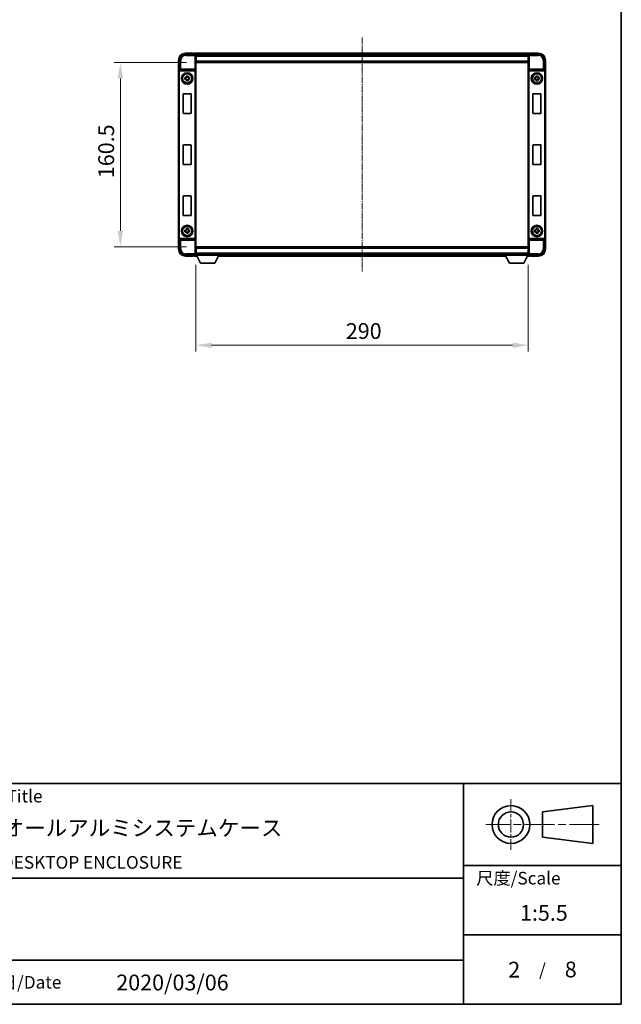
# Model space of a CAD drawing. Units: millimetres. Extents: x 21 to 10648, y 1 to 1547.
# Drawn here: x 2830 to 3355, y 1 to 860 of the extents above; entities that cross this region are included whole.
import ezdxf
from ezdxf.enums import TextEntityAlignment as Align

# ---------------------------------------------------------------- set-up
doc = ezdxf.new("R2010")
doc.units = ezdxf.units.MM
doc.linetypes.add('CHAIN', pattern=[0.3543, 0.2362, -0.0295, 0.0591, -0.0295])
for name, color, linetype, lineweight in [('Border (ISO)', 7, 'Continuous', 35), ('Dimension (ISO)', 7, 'Continuous', 18), ('Dimension (ISO) @ 1', 7, 'Continuous', 18), ('Title (ISO)', 7, 'Continuous', 35), ('Visible (ISO)', 7, 'Continuous', 35), ('Visible Narrow (ISO)', 7, 'Continuous', 25)]:
    doc.layers.add(name, color=color, linetype=linetype, lineweight=lineweight)
doc.layers.add('Centerline (ISO)', color=7, linetype='Continuous', lineweight=18, true_color=0x80ffff)
doc.layers.add('Hatch (ISO)', color=1, linetype='Continuous', lineweight=18, true_color=0xff0000)
doc.styles.add('Note Text (TK)', font='MS PGothic.ttf')
doc.styles.add('文字スタイル67', font='arial.ttf')
doc.dimstyles.new('Default - Method 1b (TK)', dxfattribs={"dimscale": 3, "dimtxt": 2.5, "dimasz": 2.5, "dimexe": 1, "dimexo": 1.5, "dimgap": 1, "dimtad": 1, "dimtoh": 1, "dimrnd": 1e-08, "dimdsep": 46, "dimtxsty": 'Note Text (TK)', "dimcen": 0.09, "dimdle": 5, "dimclrd": 100, "dimclre": 100, "dimclrt": 7, "dimadec": 1, "dimazin": 1, "dimtfac": 1, "dimtmove": 0, "dimatfit": 3, "dimfxl": 0, "dimtolj": 1, "dimlwd": -1, "dimlwe": -1, "dimarcsym": 0})

# ---------------------------------------------------------------- blocks, each defined once
blk = doc.blocks.new('図面枠 tk図枠')
at = {"layer": 'Border (ISO)'}
for p in [(405.5, 289), (14.5, 8)]:
    blk.add_line(p, (405.5, 8), dxfattribs=at)
blk = doc.blocks.new('表題欄 tk表題欄')
at = {"layer": 'Hatch (ISO)'}
h = blk.add_hatch(color=256, dxfattribs=at)
edge = h.paths.add_edge_path(flags=0)
edge.add_arc((95.58, 236.3), 0.596, 270, 360)
edge.add_line((96.17, 236.3), (96.17, 239.71))
edge.add_arc((95.58, 239.71), 0.596, 0, 90)
edge.add_line((95.58, 240.31), (79.14, 240.31))
edge.add_arc((79.14, 239.71), 0.596, 90, 180)
edge.add_line((78.54, 239.71), (78.54, 236.3))
edge.add_arc((79.14, 236.3), 0.596, 180, 270)
edge.add_line((79.14, 235.7), (95.58, 235.7))
edge = h.paths.add_edge_path()
edge.add_line((77.84, 239.96), (77.84, 236.05))
edge.add_arc((78.54, 236.05), 0.702, 180, 270)
edge.add_line((78.54, 235.35), (96.17, 235.35))
edge.add_arc((96.17, 236.05), 0.702, 270, 360)
edge.add_line((96.87, 236.05), (96.87, 239.96))
edge.add_arc((96.17, 239.96), 0.702, 0, 90)
edge.add_line((96.17, 240.66), (78.54, 240.66))
edge.add_arc((78.54, 239.96), 0.702, 90, 180)
for points in [[(79.07, 239.15), (79.07, 238.66), (79.92, 238.66), (79.92, 236.66), (80.51, 236.66), (80.51, 238.66), (81.36, 238.66), (81.36, 239.15)], [(85.68, 236.66), (84.94, 237.89), (84.42, 237.32), (84.42, 236.66), (83.9, 236.66), (83.9, 239.15), (84.42, 239.15), (84.42, 238.1), (85.39, 239.15), (86.11, 239.15), (85.32, 238.3), (86.3, 236.66)], [(92.09, 239.15), (92.09, 236.66), (92.61, 236.66), (92.61, 237.66), (93.77, 237.66), (93.77, 236.66), (94.29, 236.66), (94.29, 239.15), (93.77, 239.15), (93.77, 238.15), (92.61, 238.15), (92.61, 239.15)], [(94.84, 239.15), (94.84, 236.66), (95.36, 236.66), (95.36, 239.15)]]:
    blk.add_hatch(color=256, dxfattribs=at).paths.add_polyline_path(points)
h = blk.add_hatch(color=256, dxfattribs=at)
h.paths.add_polyline_path([(82.59, 237.71), (81.95, 237.71), (82.27, 238.58)], flags=0)
h.paths.add_polyline_path([(82.78, 237.2), (81.76, 237.2), (81.57, 236.66), (80.95, 236.66), (81.86, 239.15), (82.68, 239.15), (83.59, 236.66), (82.98, 236.66)])
h = blk.add_hatch(color=256, dxfattribs=at)
h.paths.add_polyline_path([(87.53, 237.71), (88.16, 237.71), (87.85, 238.58)], flags=0)
h.paths.add_polyline_path([(87.14, 236.66), (87.34, 237.2), (88.35, 237.2), (88.55, 236.66), (89.17, 236.66), (88.25, 239.15), (87.44, 239.15), (86.52, 236.66)])
h = blk.add_hatch(color=256, dxfattribs=at)
edge = h.paths.add_edge_path()
edge.add_arc((90.52, 237.9), 1.27, 38.5505, 336.582)
edge.add_line((91.69, 237.4), (91.17, 237.62))
edge.add_ellipse((90.52, 237.9), major_axis=(0, -0.8), ratio=0.867347, start_angle=124.651, end_angle=429.4109, ccw=False)
edge.add_line((91.09, 238.36), (91.52, 238.7))
at = {"layer": 'Title (ISO)'}
for p, q in [((74.71, 244.05), (255.71, 244.05)), ((74.71, 209.05), (74.71, 244.05)), ((149.71, 244.05), (149.71, 209.05)), ((230.71, 244.05), (230.71, 209.05)), ((255.71, 244.05), (255.71, 209.05)), ((243.21, 239.55), (251.21, 240.55)), ((251.21, 234.55), (251.21, 240.55)), ((243.21, 239.55), (243.21, 235.55)), ((243.21, 235.55), (251.21, 234.55)), ((230.71, 231.05), (255.71, 231.05)), ((74.71, 229.05), (230.71, 229.05)), ((99.71, 229.05), (99.71, 209.05)), ((124.71, 229.05), (124.71, 209.05)), ((230.71, 220.05), (255.71, 220.05)), ((149.71, 216.05), (230.71, 216.05)), ((255.71, 209.05), (74.71, 209.05))]:
    blk.add_line(p, q, dxfattribs=at)
at = {"layer": 'Title (ISO)', "color": 4, "linetype": 'CHAIN', "lineweight": 18, "ltscale": 8.88956, "true_color": 0x00ffff}
blk.add_line((238.21, 241.55), (238.21, 233.55), dxfattribs=at)
at = {"layer": 'Title (ISO)', "color": 4, "linetype": 'CHAIN', "lineweight": 18, "ltscale": 20.001633, "true_color": 0x00ffff}
blk.add_line((252.21, 237.55), (234.21, 237.55), dxfattribs=at)
at = {"layer": 'Title (ISO)'}
for radius in [3, 2]:
    blk.add_circle((238.21, 237.55), radius, dxfattribs=at)
at = {"layer": 'Title (ISO)', "color": 1, "true_color": 0xff0000, "char_height": 2, "line_spacing_factor": 1.5, "style": 'Note Text (TK)'}
for s, insert, attachment_point in [('\\fＭＳ Ｐゴシック|b0|i0;\\H2.0000;品名/Title', (151.71, 242.05), 4), ('\\fＭＳ Ｐゴシック|b0|i0;\\H2.0000;尺度/Scale', (232.71, 229.05), 4), ('\\fＭＳ Ｐゴシック|b0|i0;\\H2.0000;承認/Approved', (87.21, 227.05), 5), ('\\fＭＳ Ｐゴシック|b0|i0;\\H2.0000;検図/Checked', (112.21, 227.05), 5), ('\\fＭＳ Ｐゴシック|b0|i0;\\H2.0000;製図/Created', (137.21, 227.05), 5), ('\\fＭＳ Ｐゴシック|b0|i0;\\H2.0000;作成日/Date', (151.71, 212.55), 4)]:
    blk.add_mtext(s, dxfattribs=dict(at, insert=insert, attachment_point=attachment_point))
at = {"layer": 'Title (ISO)', "color": 7, "line_spacing_factor": 1.5, "style": 'Note Text (TK)'}
for s, insert, char_height, attachment_point in [('株式会社タカチ電機工業', (99.87, 238.05), 2.5, 4), ('\\fArial|b0|i0;\\H1.4986;TAKACHI ELECTRONICS ENCLOSURE CO., LTD.', (99.87, 232.05), 1.4986, 4), ('\\fＭＳ Ｐゴシック|b0|i0;\\H2.0000;/', (243.21, 214.55), 2, 5)]:
    blk.add_mtext(s, dxfattribs=dict(at, insert=insert, char_height=char_height, attachment_point=attachment_point))
at = {"layer": 'Title (ISO)', "color": 7}
for tag, p, height, style in [('<品名>_001', (157.62, 235.75), 2.5, 'Note Text (TK)'), ('<Title>_001', (157.49, 230.55), 2, '文字スタイル67'), ('<ページ_No.>_001', (237.95, 213.3), 2.5, 'Note Text (TK)'), ('<総ページ数>_001', (246.8, 213.3), 2.5, 'Note Text (TK)'), ('作成日_001', (175.63, 211.28), 2.5, 'Note Text (TK)')]:
    blk.add_attdef(tag, p, '', height=height, dxfattribs=dict(at, style=style))
at = {"layer": 'Title (ISO)', "color": 7, "style": 'Note Text (TK)'}
blk.add_attdef('<尺度>', text='', height=2.5, dxfattribs=at).set_placement((243.21, 223.55), align=Align.MIDDLE_CENTER)
blk = doc.blocks.new('*D104')
at = {"layer": 'Defpoints', "color": 0, "transparency": 16777216}
for p in [(2984.05, 822.53), (2918.05, 662.03), (2984.05, 662.03)]:
    blk.add_point(p, dxfattribs=at)
at = {"layer": 'Dimension (ISO)', "color": 100, "transparency": 16777216}
for p, q in [((2975.8, 822.53), (2912.55, 822.53)), ((2918.05, 808.78), (2918.05, 675.78)), ((2975.8, 662.03), (2912.55, 662.03))]:
    blk.add_line(p, q, dxfattribs=at)
for points in [[(2915.76, 808.78), (2920.34, 808.78), (2918.05, 822.53)], [(2915.76, 675.78), (2920.34, 675.78), (2918.05, 662.03)]]:
    blk.add_solid(points, dxfattribs=at)
at = {"layer": 'Dimension (ISO)', "color": 7, "transparency": 16777216, "insert": (2905.67, 721.81), "char_height": 13.75, "attachment_point": 4, "rotation": 90, "style": 'Note Text (TK)'}
blk.add_mtext('\\A1;160.5', dxfattribs=at)
blk = doc.blocks.new('*D105')
at = {"layer": 'Defpoints', "color": 0, "transparency": 16777216}
for p in [(2983.8, 654.58), (3273.8, 654.58), (3273.8, 576.14)]:
    blk.add_point(p, dxfattribs=at)
at = {"layer": 'Dimension (ISO)', "color": 100, "transparency": 16777216}
for p, q in [((2983.8, 646.33), (2983.8, 570.64)), ((3273.8, 646.33), (3273.8, 570.64)), ((2997.55, 576.14), (3260.05, 576.14))]:
    blk.add_line(p, q, dxfattribs=at)
for points in [[(2997.55, 578.43), (2997.55, 573.85), (2983.8, 576.14)], [(3260.05, 578.43), (3260.05, 573.85), (3273.8, 576.14)]]:
    blk.add_solid(points, dxfattribs=at)
at = {"layer": 'Dimension (ISO)', "color": 7, "transparency": 16777216, "insert": (3114.66, 588.52), "char_height": 13.75, "attachment_point": 4, "style": 'Note Text (TK)'}
blk.add_mtext('\\A1;290', dxfattribs=at)

msp = doc.modelspace()

# ---------------------------------------------------------------- linework, layer by layer
at = {"layer": 'Centerline (ISO)', "linetype": 'CHAIN', "ltscale": 23.990969}
msp.add_line((3128.799, 844.527), (3128.799, 640.027), dxfattribs=at)
at = {"layer": 'Visible (ISO)'}
for p, q in [((2968.799, 824.777), (2968.799, 815.2776)), ((2969.799, 816.277), (2969.799, 824.78)), ((2974.7959, 829.777), (2983.2993, 829.777)), ((2981.299, 830.777), (2974.799, 830.777)), ((2981.299, 830.777), (2981.299, 830.527)), ((2981.299, 830.477), (2981.299, 830.527)), ((2982.049, 830.477), (2981.299, 830.477)), ((3275.299, 830.777), (2982.299, 830.777)), ((2982.299, 830.477), (2982.299, 830.777)), ((2982.299, 830.477), (2982.299, 830.027)), ((2982.299, 830.227), (2982.299, 829.777)), ((3273.8658, 829.527), (2983.7322, 829.527)), ((2983.799, 829.2773), (2983.799, 823.777)), ((2984.049, 829.277), (2983.799, 829.277)), ((2983.799, 828.277), (2984.049, 828.277)), ((2984.049, 825.677), (2983.799, 825.677)), ((2984.049, 827.777), (2984.049, 829.277)), ((3273.549, 829.277), (2984.049, 829.277)), ((2984.049, 827.777), (2984.049, 824.027)), ((3273.799, 829.277), (3273.549, 829.277)), ((3273.549, 829.277), (3273.549, 827.777)), ((3273.549, 828.277), (3273.799, 828.277)), ((3273.549, 824.027), (3273.549, 827.777)), ((3273.799, 825.677), (3273.549, 825.677)), ((3273.799, 823.777), (3273.799, 829.2773)), ((3274.2987, 829.777), (3282.802, 829.777)), ((3275.299, 830.777), (3275.299, 830.477)), ((3275.299, 830.027), (3275.299, 830.477)), ((3275.299, 829.777), (3275.299, 830.227)), ((3276.299, 830.477), (3275.549, 830.477)), ((3276.299, 830.527), (3276.299, 830.777)), ((3282.799, 830.777), (3276.299, 830.777)), ((3276.299, 830.527), (3276.299, 830.477)), ((3287.799, 824.78), (3287.799, 816.277)), ((3288.799, 815.2776), (3288.799, 824.777)), ((2969.7984, 816.277), (2969.799, 816.277)), ((2969.799, 816.277), (2970.044, 816.0319)), ((2983.799, 823.777), (2983.799, 660.777)), ((2984.049, 822.527), (2984.049, 824.027)), ((3273.549, 822.527), (2984.049, 822.527)), ((3273.549, 824.027), (3273.549, 822.527)), ((3273.799, 660.777), (3273.799, 823.777)), ((3287.799, 816.277), (3287.5539, 816.0319)), ((3287.799, 816.277), (3287.7996, 816.277)), ((2968.799, 669.2764), (2968.799, 815.2776)), ((2970.5569, 815.277), (2983.0411, 815.277)), ((2974.2883, 809.4936), (2974.9072, 809.4936)), ((2974.9072, 808.0603), (2974.2883, 808.0603)), ((2975.1422, 809.4936), (2975.1422, 808.0603)), ((2975.5823, 810.1688), (2975.5823, 810.7876)), ((2977.0157, 809.9337), (2975.5823, 809.9337)), ((2975.5823, 807.6202), (2977.0157, 807.6202)), ((2975.5823, 806.7663), (2975.5823, 807.3852)), ((2977.0157, 810.7876), (2977.0157, 810.1688)), ((2977.0157, 807.3852), (2977.0157, 806.7663)), ((2977.4557, 809.4936), (2977.4557, 808.0603)), ((2977.6908, 809.4936), (2978.3096, 809.4936)), ((2978.3096, 808.0603), (2977.6908, 808.0603)), ((3274.5569, 815.277), (3287.0411, 815.277)), ((3279.2883, 809.4936), (3279.9072, 809.4936)), ((3279.9072, 808.0603), (3279.2883, 808.0603)), ((3280.1422, 809.4936), (3280.1422, 808.0603)), ((3280.5823, 810.1688), (3280.5823, 810.7876)), ((3282.0157, 809.9337), (3280.5823, 809.9337)), ((3280.5823, 807.6202), (3282.0157, 807.6202)), ((3280.5823, 806.7663), (3280.5823, 807.3852)), ((3282.0157, 810.7876), (3282.0157, 810.1688)), ((3282.0157, 807.3852), (3282.0157, 806.7663)), ((3282.4557, 809.4936), (3282.4557, 808.0603)), ((3282.6908, 809.4936), (3283.3096, 809.4936)), ((3283.3096, 808.0603), (3282.6908, 808.0603)), ((3288.799, 815.2776), (3288.799, 669.2764)), ((2972.799, 778.477), (2972.799, 795.077)), ((2972.999, 795.277), (2979.599, 795.277)), ((2979.799, 795.077), (2979.799, 778.477)), ((3277.799, 778.477), (3277.799, 795.077)), ((3277.999, 795.277), (3284.599, 795.277)), ((3284.799, 795.077), (3284.799, 778.477)), ((2979.599, 778.277), (2972.999, 778.277)), ((3284.599, 778.277), (3277.999, 778.277)), ((2972.799, 733.977), (2972.799, 750.577)), ((2972.999, 750.777), (2979.599, 750.777)), ((2979.799, 750.577), (2979.799, 733.977)), ((3277.799, 733.977), (3277.799, 750.577)), ((3277.999, 750.777), (3284.599, 750.777)), ((3284.799, 750.577), (3284.799, 733.977)), ((2979.599, 733.777), (2972.999, 733.777)), ((3284.599, 733.777), (3277.999, 733.777)), ((2972.799, 689.477), (2972.799, 706.077)), ((2972.999, 706.277), (2979.599, 706.277)), ((2979.799, 706.077), (2979.799, 689.477)), ((3277.799, 689.477), (3277.799, 706.077)), ((3277.999, 706.277), (3284.599, 706.277)), ((3284.799, 706.077), (3284.799, 689.477)), ((2979.599, 689.277), (2972.999, 689.277)), ((3284.599, 689.277), (3277.999, 689.277)), ((2974.2883, 676.4936), (2974.9072, 676.4936)), ((2974.9072, 675.0603), (2974.2883, 675.0603)), ((2975.1422, 676.4936), (2975.1422, 675.0603)), ((2975.5823, 677.1688), (2975.5823, 677.7876)), ((2977.0157, 676.9337), (2975.5823, 676.9337)), ((2975.5823, 674.6202), (2977.0157, 674.6202)), ((2975.5823, 673.7663), (2975.5823, 674.3852)), ((2977.0157, 677.7876), (2977.0157, 677.1688)), ((2977.0157, 674.3852), (2977.0157, 673.7663)), ((2977.4557, 676.4936), (2977.4557, 675.0603)), ((2977.6908, 676.4936), (2978.3096, 676.4936)), ((2978.3096, 675.0603), (2977.6908, 675.0603)), ((3279.2883, 676.4936), (3279.9072, 676.4936)), ((3279.9072, 675.0603), (3279.2883, 675.0603)), ((3280.1422, 676.4936), (3280.1422, 675.0603)), ((3280.5823, 677.1688), (3280.5823, 677.7876)), ((3282.0157, 676.9337), (3280.5823, 676.9337)), ((3280.5823, 674.6202), (3282.0157, 674.6202)), ((3280.5823, 673.7663), (3280.5823, 674.3852)), ((3282.0157, 677.7876), (3282.0157, 677.1688)), ((3282.0157, 674.3852), (3282.0157, 673.7663)), ((3282.4557, 676.4936), (3282.4557, 675.0603)), ((3282.6908, 676.4936), (3283.3096, 676.4936)), ((3283.3096, 675.0603), (3282.6908, 675.0603)), ((2968.799, 669.2764), (2968.799, 659.777)), ((2969.799, 668.277), (2969.7984, 668.277)), ((2969.799, 668.277), (2970.044, 668.522)), ((2969.799, 659.7739), (2969.799, 668.277)), ((2983.0411, 669.277), (2970.5569, 669.277)), ((2984.049, 662.027), (3273.549, 662.027)), ((2984.049, 660.527), (2984.049, 662.027)), ((3273.549, 662.027), (3273.549, 660.527)), ((3287.0411, 669.277), (3274.5569, 669.277)), ((3287.799, 668.277), (3287.5539, 668.522)), ((3287.7996, 668.277), (3287.799, 668.277)), ((3287.799, 668.277), (3287.799, 659.7739)), ((3288.799, 659.777), (3288.799, 669.2764)), ((2983.2993, 654.777), (2974.7959, 654.777)), ((2974.799, 653.777), (2981.299, 653.777)), ((2981.299, 654.027), (2981.299, 654.077)), ((2981.299, 654.077), (2982.049, 654.077)), ((2981.299, 654.027), (2981.299, 653.777)), ((2982.299, 654.777), (2982.299, 654.327)), ((2982.299, 654.527), (2982.299, 654.077)), ((2982.299, 653.777), (2982.299, 654.077)), ((2982.299, 653.777), (2984.7106, 653.777)), ((2983.7322, 655.027), (2983.799, 655.027)), ((2983.799, 660.777), (2983.799, 655.2767)), ((2983.799, 658.877), (2984.049, 658.877)), ((2984.049, 656.277), (2983.799, 656.277)), ((2983.799, 655.277), (2984.049, 655.277)), ((2983.799, 655.277), (2983.799, 654.577)), ((2983.799, 655.277), (3004.399, 655.277)), ((2983.799, 654.577), (3004.399, 654.577)), ((2984.049, 660.527), (2984.049, 656.777)), ((2984.049, 655.277), (2984.049, 656.777)), ((2984.049, 655.277), (3273.549, 655.277)), ((2987.849, 647.677), (2984.299, 654.577)), ((3000.349, 647.677), (3003.899, 654.577)), ((3003.4874, 653.777), (3254.1106, 653.777)), ((3004.399, 655.277), (3004.399, 654.577)), ((3004.399, 655.027), (3253.199, 655.027)), ((3253.199, 655.277), (3253.199, 654.577)), ((3253.199, 655.277), (3273.799, 655.277)), ((3253.199, 654.577), (3273.799, 654.577)), ((3257.249, 647.677), (3253.699, 654.577)), ((3269.749, 647.677), (3273.299, 654.577)), ((3272.8874, 653.777), (3275.299, 653.777)), ((3273.549, 656.777), (3273.549, 660.527)), ((3273.549, 658.877), (3273.799, 658.877)), ((3273.549, 656.777), (3273.549, 655.277)), ((3273.799, 656.277), (3273.549, 656.277)), ((3273.549, 655.277), (3273.799, 655.277)), ((3273.799, 655.2767), (3273.799, 660.777)), ((3273.799, 655.277), (3273.799, 654.577)), ((3273.799, 655.027), (3273.8658, 655.027)), ((3282.802, 654.777), (3274.2987, 654.777)), ((3275.299, 654.327), (3275.299, 654.777)), ((3275.299, 654.077), (3275.299, 654.527)), ((3275.299, 654.077), (3275.299, 653.777)), ((3275.549, 654.077), (3276.299, 654.077)), ((3276.299, 654.077), (3276.299, 654.027)), ((3276.299, 653.777), (3276.299, 654.027)), ((3276.299, 653.777), (3282.799, 653.777)), ((2987.849, 647.677), (3000.349, 647.677)), ((3257.249, 647.677), (3269.749, 647.677))]:
    msp.add_line(p, q, dxfattribs=at)
for centre, radius in [((2976.299, 808.777), 5), ((2976.299, 808.777), 4.15), ((2976.299, 808.777), 4.0013), ((3281.299, 808.777), 5), ((3281.299, 808.777), 4.15), ((3281.299, 808.777), 4.0013), ((2976.299, 675.777), 5), ((2976.299, 675.777), 4.15), ((2976.299, 675.777), 4.0013), ((3281.299, 675.777), 5), ((3281.299, 675.777), 4.15), ((3281.299, 675.777), 4.0013)]:
    msp.add_circle(centre, radius, dxfattribs=at)
for centre, radius, start, end in [((2974.799, 824.777), 6, 90, 180), ((2982.049, 830.227), 0.25, 0, 90), ((3275.549, 830.227), 0.25, 90, 180), ((3282.799, 824.777), 6, 0, 90), ((2976.299, 808.777), 1.5655, 117.2450313, 152.7549687), ((2976.299, 808.777), 1.5655, 207.2450313, 242.7549687), ((2976.299, 808.777), 1.5655, 27.2450313, 62.7549687), ((2976.299, 808.777), 1.5655, 297.2450313, 332.7549687), ((3281.299, 808.777), 1.5655, 117.2450313, 152.7549687), ((3281.299, 808.777), 1.5655, 207.2450313, 242.7549687), ((3281.299, 808.777), 1.5655, 27.2450313, 62.7549687), ((3281.299, 808.777), 1.5655, 297.2450313, 332.7549687), ((2972.999, 795.077), 0.2, 90, 180), ((2979.599, 795.077), 0.2, 0, 90), ((3277.999, 795.077), 0.2, 90, 180), ((3284.599, 795.077), 0.2, 0, 90), ((2972.999, 778.477), 0.2, 180, 270), ((2979.599, 778.477), 0.2, 270, 0), ((3277.999, 778.477), 0.2, 180, 270), ((3284.599, 778.477), 0.2, 270, 0), ((2972.999, 750.577), 0.2, 90, 180), ((2979.599, 750.577), 0.2, 0, 90), ((3277.999, 750.577), 0.2, 90, 180), ((3284.599, 750.577), 0.2, 0, 90), ((2972.999, 733.977), 0.2, 180, 270), ((2979.599, 733.977), 0.2, 270, 0), ((3277.999, 733.977), 0.2, 180, 270), ((3284.599, 733.977), 0.2, 270, 0), ((2972.999, 706.077), 0.2, 90, 180), ((2979.599, 706.077), 0.2, 0, 90), ((3277.999, 706.077), 0.2, 90, 180), ((3284.599, 706.077), 0.2, 0, 90), ((2972.999, 689.477), 0.2, 180, 270), ((2979.599, 689.477), 0.2, 270, 0), ((3277.999, 689.477), 0.2, 180, 270), ((3284.599, 689.477), 0.2, 270, 0), ((2976.299, 675.777), 1.5655, 117.2450313, 152.7549687), ((2976.299, 675.777), 1.5655, 207.2450313, 242.7549687), ((2976.299, 675.777), 1.5655, 27.2450313, 62.7549687), ((2976.299, 675.777), 1.5655, 297.2450313, 332.7549687), ((3281.299, 675.777), 1.5655, 117.2450313, 152.7549687), ((3281.299, 675.777), 1.5655, 207.2450313, 242.7549687), ((3281.299, 675.777), 1.5655, 27.2450313, 62.7549687), ((3281.299, 675.777), 1.5655, 297.2450313, 332.7549687), ((2974.799, 659.777), 6, 180, 270), ((2982.049, 654.327), 0.25, 270, 0), ((3275.549, 654.327), 0.25, 180, 270), ((3282.799, 659.777), 6, 270, 0)]:
    msp.add_arc(centre, radius, start, end, dxfattribs=at)
for centre, major_axis, ratio, start_param, end_param in [((2974.802, 824.7739), (-3.5398, 3.5398), 0.99878277, 5.49839613, 7.06797448), ((2983.2987, 829.2767), (0.354, 0.354), 0.99878277, 5.49839613, 7.06797448), ((3274.2993, 829.2767), (-0.354, 0.354), 0.99878277, 5.49839613, 7.06797448), ((3282.7959, 824.7739), (3.5398, 3.5398), 0.99878277, 5.49839613, 7.06797448), ((2969.7996, 815.2764), (-0.708, 0.708), 0.99878277, 5.49839613, 7.06797448), ((2970.0434, 815.5322), (0, -0.5), 0.03492077, 2.0728637, 3.10668607), ((2983.0542, 815.665), (0.4993, 0.0339), 0.77432044, 4.65990871, 6.19579845), ((3274.5437, 815.665), (0.4993, -0.0339), 0.77432044, 3.22897951, 4.76486925), ((3287.5545, 815.5322), (0, 0.5), 0.03492077, 0.03490659, 1.06872895), ((3287.7984, 815.2764), (0.708, 0.708), 0.99878277, 5.49839613, 7.06797448), ((2970.5612, 815.7931), (-0.0697, -0.5117), 0.96815944, 5.37352368, 6.41439087), ((2983.0368, 815.7931), (0.0697, -0.5117), 0.96815944, 6.15197975, 6.17822477), ((3274.5612, 815.7931), (-0.0697, -0.5117), 0.96815944, 0.10496054, 0.13120556), ((3287.0368, 815.7931), (0.0697, -0.5117), 0.96815944, 6.15197975, 7.19284694), ((2969.7996, 669.2776), (-0.708, -0.708), 0.99878277, 5.49839613, 7.06797448), ((2970.0434, 669.0217), (0, -0.5), 0.03492077, 0.03490658, 1.06872895), ((2970.5612, 668.7608), (-0.0697, 0.5117), 0.96815944, 6.15197975, 7.19284694), ((2983.0368, 668.7608), (0.0697, 0.5117), 0.96815944, 0.10496054, 0.13120556), ((2983.0542, 668.8889), (-0.4993, 0.0339), 0.77432044, 3.22897951, 4.76486925), ((3274.5437, 668.8889), (-0.4993, -0.0339), 0.77432044, 4.65990871, 6.19579845), ((3274.5612, 668.7608), (-0.0697, 0.5117), 0.96815944, 6.15197975, 6.17822477), ((3287.0368, 668.7608), (0.0697, 0.5117), 0.96815944, 5.37352368, 6.41439087), ((3287.5545, 669.0217), (0, 0.5), 0.03492077, 2.0728637, 3.10668607), ((3287.7984, 669.2776), (0.708, -0.708), 0.99878277, 5.49839613, 7.06797448), ((2974.802, 659.78), (-3.5398, -3.5398), 0.99878277, 5.49839613, 7.06797448), ((2983.2987, 655.2773), (0.354, -0.354), 0.99878277, 5.49839613, 7.06797448), ((3274.2993, 655.2773), (-0.354, -0.354), 0.99878277, 5.49839613, 7.06797448), ((3282.7959, 659.78), (3.5398, -3.5398), 0.99878277, 5.49839613, 7.06797448)]:
    msp.add_ellipse(centre, major_axis=major_axis, ratio=ratio, start_param=start_param, end_param=end_param, dxfattribs=at)
for points, knots in [([(2970.0587, 815.7728), (2970.0593, 815.746), (2970.0624, 815.7173), (2970.0783, 815.6404), (2970.0962, 815.5916), (2970.1213, 815.5433), (2970.1242, 815.5378), (2970.1273, 815.5322)], [0.208611463, 0.208611463, 0.208611463, 0.208611463, 0.217438985, 0.217438985, 0.2319254054, 0.2319254054, 0.2337726387, 0.2337726387, 0.2337726387, 0.2337726387]), ([(3287.4706, 815.5322), (3287.4742, 815.5386), (3287.4776, 815.5449), (3287.5026, 815.5937), (3287.5202, 815.6421), (3287.5357, 815.7181), (3287.5387, 815.7464), (3287.5392, 815.7728)], [0.3369940422, 0.3369940422, 0.3369940422, 0.3369940422, 0.339104995, 0.339104995, 0.3534556191, 0.3534556191, 0.3621494942, 0.3621494942, 0.3621494942, 0.3621494942]), ([(2974.2883, 808.0603), (2974.281, 808.3071), (2974.2776, 808.5506), (2974.2776, 809.0033), (2974.281, 809.2468), (2974.2883, 809.4936)], [4.331071921, 4.331071921, 4.331071921, 4.331071921, 4.398975087, 4.398975087, 4.466878254, 4.466878254, 4.466878254, 4.466878254]), ([(2975.5823, 810.7876), (2975.8291, 810.795), (2976.0726, 810.7984), (2976.5253, 810.7984), (2976.7689, 810.795), (2977.0157, 810.7876)], [4.331071921, 4.331071921, 4.331071921, 4.331071921, 4.398975087, 4.398975087, 4.466878254, 4.466878254, 4.466878254, 4.466878254]), ([(2978.3096, 809.4936), (2978.317, 809.2468), (2978.3204, 809.0033), (2978.3204, 808.5506), (2978.317, 808.3071), (2978.3096, 808.0603)], [4.331071921, 4.331071921, 4.331071921, 4.331071921, 4.398975087, 4.398975087, 4.466878254, 4.466878254, 4.466878254, 4.466878254]), ([(3279.2883, 808.0603), (3279.281, 808.3071), (3279.2776, 808.5506), (3279.2776, 809.0033), (3279.281, 809.2468), (3279.2883, 809.4936)], [4.331071921, 4.331071921, 4.331071921, 4.331071921, 4.398975087, 4.398975087, 4.466878254, 4.466878254, 4.466878254, 4.466878254]), ([(3280.5823, 810.7876), (3280.8291, 810.795), (3281.0726, 810.7984), (3281.5253, 810.7984), (3281.7689, 810.795), (3282.0157, 810.7876)], [4.331071921, 4.331071921, 4.331071921, 4.331071921, 4.398975087, 4.398975087, 4.466878254, 4.466878254, 4.466878254, 4.466878254]), ([(3283.3096, 809.4936), (3283.317, 809.2468), (3283.3204, 809.0033), (3283.3204, 808.5506), (3283.317, 808.3071), (3283.3096, 808.0603)], [4.331071921, 4.331071921, 4.331071921, 4.331071921, 4.398975087, 4.398975087, 4.466878254, 4.466878254, 4.466878254, 4.466878254]), ([(2977.0157, 806.7663), (2976.7689, 806.759), (2976.5253, 806.7556), (2976.0726, 806.7556), (2975.8291, 806.759), (2975.5823, 806.7663)], [4.331071921, 4.331071921, 4.331071921, 4.331071921, 4.398975087, 4.398975087, 4.466878254, 4.466878254, 4.466878254, 4.466878254]), ([(3282.0157, 806.7663), (3281.7689, 806.759), (3281.5253, 806.7556), (3281.0726, 806.7556), (3280.8291, 806.759), (3280.5823, 806.7663)], [4.331071921, 4.331071921, 4.331071921, 4.331071921, 4.398975087, 4.398975087, 4.466878254, 4.466878254, 4.466878254, 4.466878254]), ([(2974.2883, 675.0603), (2974.281, 675.3071), (2974.2776, 675.5506), (2974.2776, 676.0033), (2974.281, 676.2468), (2974.2883, 676.4936)], [4.331071921, 4.331071921, 4.331071921, 4.331071921, 4.398975087, 4.398975087, 4.466878254, 4.466878254, 4.466878254, 4.466878254]), ([(2975.5823, 677.7876), (2975.8291, 677.795), (2976.0726, 677.7984), (2976.5253, 677.7984), (2976.7689, 677.795), (2977.0157, 677.7876)], [4.331071921, 4.331071921, 4.331071921, 4.331071921, 4.398975087, 4.398975087, 4.466878254, 4.466878254, 4.466878254, 4.466878254]), ([(2977.0157, 673.7663), (2976.7689, 673.759), (2976.5253, 673.7556), (2976.0726, 673.7556), (2975.8291, 673.759), (2975.5823, 673.7663)], [4.331071921, 4.331071921, 4.331071921, 4.331071921, 4.398975087, 4.398975087, 4.466878254, 4.466878254, 4.466878254, 4.466878254]), ([(2978.3096, 676.4936), (2978.317, 676.2468), (2978.3204, 676.0033), (2978.3204, 675.5506), (2978.317, 675.3071), (2978.3096, 675.0603)], [4.331071921, 4.331071921, 4.331071921, 4.331071921, 4.398975087, 4.398975087, 4.466878254, 4.466878254, 4.466878254, 4.466878254]), ([(3279.2883, 675.0603), (3279.281, 675.3071), (3279.2776, 675.5506), (3279.2776, 676.0033), (3279.281, 676.2468), (3279.2883, 676.4936)], [4.331071921, 4.331071921, 4.331071921, 4.331071921, 4.398975087, 4.398975087, 4.466878254, 4.466878254, 4.466878254, 4.466878254]), ([(3280.5823, 677.7876), (3280.8291, 677.795), (3281.0726, 677.7984), (3281.5253, 677.7984), (3281.7689, 677.795), (3282.0157, 677.7876)], [4.331071921, 4.331071921, 4.331071921, 4.331071921, 4.398975087, 4.398975087, 4.466878254, 4.466878254, 4.466878254, 4.466878254]), ([(3282.0157, 673.7663), (3281.7689, 673.759), (3281.5253, 673.7556), (3281.0726, 673.7556), (3280.8291, 673.759), (3280.5823, 673.7663)], [4.331071921, 4.331071921, 4.331071921, 4.331071921, 4.398975087, 4.398975087, 4.466878254, 4.466878254, 4.466878254, 4.466878254]), ([(3283.3096, 676.4936), (3283.317, 676.2468), (3283.3204, 676.0033), (3283.3204, 675.5506), (3283.317, 675.3071), (3283.3096, 675.0603)], [4.331071921, 4.331071921, 4.331071921, 4.331071921, 4.398975087, 4.398975087, 4.466878254, 4.466878254, 4.466878254, 4.466878254]), ([(2970.1273, 669.0217), (2970.1238, 669.0154), (2970.1204, 669.0091), (2970.0954, 668.9602), (2970.0778, 668.9118), (2970.0623, 668.8358), (2970.0592, 668.8075), (2970.0587, 668.7811)], [0.3369940422, 0.3369940422, 0.3369940422, 0.3369940422, 0.339104995, 0.339104995, 0.3534556191, 0.3534556191, 0.3621494942, 0.3621494942, 0.3621494942, 0.3621494942]), ([(3287.5392, 668.7811), (3287.5387, 668.8079), (3287.5356, 668.8367), (3287.5197, 668.9135), (3287.5017, 668.9623), (3287.4767, 669.0107), (3287.4737, 669.0162), (3287.4706, 669.0217)], [0.208611463, 0.208611463, 0.208611463, 0.208611463, 0.217438985, 0.217438985, 0.2319254054, 0.2319254054, 0.2337726387, 0.2337726387, 0.2337726387, 0.2337726387])]:
    msp.add_open_spline(points, degree=3, knots=knots, dxfattribs=at)
for points, weights in [([(2975.5823, 809.4936), (2975.317, 809.4936), (2974.9072, 809.4936)], [1.35956394726, 1.22656475141, 1.03074466748]), ([(2974.9072, 808.0603), (2975.317, 808.0603), (2975.5823, 808.0603)], [1.03074466748, 1.22656475141, 1.35956394726]), ([(2975.5823, 810.1688), (2975.5823, 809.759), (2975.5823, 809.4936)], [1.03074466748, 1.22656475141, 1.35956394726]), ([(2975.5823, 808.0603), (2975.5823, 807.795), (2975.5823, 807.3852)], [1.35956394726, 1.22656475141, 1.03074466748]), ([(2977.0157, 809.4936), (2977.0157, 809.759), (2977.0157, 810.1688)], [1.35956394726, 1.22656475141, 1.03074466748]), ([(2977.6908, 809.4936), (2977.281, 809.4936), (2977.0157, 809.4936)], [1.03074466748, 1.22656475141, 1.35956394726]), ([(2977.0157, 807.3852), (2977.0157, 807.795), (2977.0157, 808.0603)], [1.03074466748, 1.22656475141, 1.35956394726]), ([(2977.0157, 808.0603), (2977.281, 808.0603), (2977.6908, 808.0603)], [1.35956394726, 1.22656475141, 1.03074466748]), ([(3280.5823, 809.4936), (3280.317, 809.4936), (3279.9072, 809.4936)], [1.35956394726, 1.22656475141, 1.03074466748]), ([(3279.9072, 808.0603), (3280.317, 808.0603), (3280.5823, 808.0603)], [1.03074466748, 1.22656475141, 1.35956394726]), ([(3280.5823, 810.1688), (3280.5823, 809.759), (3280.5823, 809.4936)], [1.03074466748, 1.22656475141, 1.35956394726]), ([(3280.5823, 808.0603), (3280.5823, 807.795), (3280.5823, 807.3852)], [1.35956394726, 1.22656475141, 1.03074466748]), ([(3282.0157, 809.4936), (3282.0157, 809.759), (3282.0157, 810.1688)], [1.35956394726, 1.22656475141, 1.03074466748]), ([(3282.6908, 809.4936), (3282.281, 809.4936), (3282.0157, 809.4936)], [1.03074466748, 1.22656475141, 1.35956394726]), ([(3282.0157, 807.3852), (3282.0157, 807.795), (3282.0157, 808.0603)], [1.03074466748, 1.22656475141, 1.35956394726]), ([(3282.0157, 808.0603), (3282.281, 808.0603), (3282.6908, 808.0603)], [1.35956394726, 1.22656475141, 1.03074466748]), ([(2975.5823, 676.4936), (2975.317, 676.4936), (2974.9072, 676.4936)], [1.35956394726, 1.22656475141, 1.03074466748]), ([(2974.9072, 675.0603), (2975.317, 675.0603), (2975.5823, 675.0603)], [1.03074466748, 1.22656475141, 1.35956394726]), ([(2975.5823, 677.1688), (2975.5823, 676.759), (2975.5823, 676.4936)], [1.03074466748, 1.22656475141, 1.35956394726]), ([(2975.5823, 675.0603), (2975.5823, 674.795), (2975.5823, 674.3852)], [1.35956394726, 1.22656475141, 1.03074466748]), ([(2977.0157, 676.4936), (2977.0157, 676.759), (2977.0157, 677.1688)], [1.35956394726, 1.22656475141, 1.03074466748]), ([(2977.6908, 676.4936), (2977.281, 676.4936), (2977.0157, 676.4936)], [1.03074466748, 1.22656475141, 1.35956394726]), ([(2977.0157, 674.3852), (2977.0157, 674.795), (2977.0157, 675.0603)], [1.03074466748, 1.22656475141, 1.35956394726]), ([(2977.0157, 675.0603), (2977.281, 675.0603), (2977.6908, 675.0603)], [1.35956394726, 1.22656475141, 1.03074466748]), ([(3280.5823, 676.4936), (3280.317, 676.4936), (3279.9072, 676.4936)], [1.35956394726, 1.22656475141, 1.03074466748]), ([(3279.9072, 675.0603), (3280.317, 675.0603), (3280.5823, 675.0603)], [1.03074466748, 1.22656475141, 1.35956394726]), ([(3280.5823, 677.1688), (3280.5823, 676.759), (3280.5823, 676.4936)], [1.03074466748, 1.22656475141, 1.35956394726]), ([(3280.5823, 675.0603), (3280.5823, 674.795), (3280.5823, 674.3852)], [1.35956394726, 1.22656475141, 1.03074466748]), ([(3282.0157, 676.4936), (3282.0157, 676.759), (3282.0157, 677.1688)], [1.35956394726, 1.22656475141, 1.03074466748]), ([(3282.6908, 676.4936), (3282.281, 676.4936), (3282.0157, 676.4936)], [1.03074466748, 1.22656475141, 1.35956394726]), ([(3282.0157, 674.3852), (3282.0157, 674.795), (3282.0157, 675.0603)], [1.03074466748, 1.22656475141, 1.35956394726]), ([(3282.0157, 675.0603), (3282.281, 675.0603), (3282.6908, 675.0603)], [1.35956394726, 1.22656475141, 1.03074466748])]:
    msp.add_rational_spline(points, weights, degree=2, dxfattribs=at)
at = {"layer": 'Visible Narrow (ISO)'}
for p, q in [((2968.799, 824.777), (2969.049, 824.777)), ((2969.049, 815.9389), (2969.049, 824.777)), ((2969.799, 824.78), (2970.2186, 824.3604)), ((2970.2186, 824.3604), (2970.7183, 824.3604)), ((2970.2186, 824.3604), (2970.2186, 816.946)), ((2970.7183, 816.946), (2970.7183, 824.3604)), ((2975.2156, 829.3573), (2974.7959, 829.777)), ((2974.799, 830.777), (2974.799, 830.527)), ((2974.799, 830.527), (2981.299, 830.527)), ((2975.2156, 829.3573), (2975.2156, 828.8576)), ((2982.8796, 829.3573), (2975.2156, 829.3573)), ((2975.2156, 828.8576), (2982.8796, 828.8576)), ((3275.299, 830.477), (2982.299, 830.477)), ((3275.299, 830.027), (2982.299, 830.027)), ((2983.2993, 829.777), (2982.8796, 829.3573)), ((2982.8796, 829.3573), (2982.8796, 828.8576)), ((2982.8796, 828.8576), (2982.8796, 816.946)), ((2982.8796, 828.8576), (2983.3793, 828.8576)), ((2983.3793, 828.8576), (2983.799, 829.2773)), ((2983.3793, 816.946), (2983.3793, 828.8576)), ((2984.049, 827.977), (2983.799, 827.977)), ((2984.049, 826.077), (2983.799, 826.077)), ((3273.549, 827.777), (2984.049, 827.777)), ((3273.799, 827.977), (3273.549, 827.977)), ((3273.799, 826.077), (3273.549, 826.077)), ((3273.799, 829.2773), (3274.2186, 828.8576)), ((3274.2186, 828.8576), (3274.2186, 816.946)), ((3274.2186, 828.8576), (3274.7183, 828.8576)), ((3274.7183, 829.3573), (3274.2987, 829.777)), ((3274.7183, 828.8576), (3274.7183, 829.3573)), ((3282.3824, 829.3573), (3274.7183, 829.3573)), ((3274.7183, 828.8576), (3282.3824, 828.8576)), ((3274.7183, 816.946), (3274.7183, 828.8576)), ((3276.299, 830.527), (3282.799, 830.527)), ((3282.802, 829.777), (3282.3824, 829.3573)), ((3282.3824, 829.3573), (3282.3824, 828.8576)), ((3282.799, 830.777), (3282.799, 830.527)), ((3286.8796, 824.3604), (3286.8796, 816.946)), ((3287.3793, 824.3604), (3286.8796, 824.3604)), ((3287.3793, 824.3604), (3287.799, 824.78)), ((3287.3793, 816.946), (3287.3793, 824.3604)), ((3288.549, 824.777), (3288.549, 815.9389)), ((3288.799, 824.777), (3288.549, 824.777)), ((2970.0434, 816.0319), (2969.7984, 816.277)), ((2970.0434, 816.0319), (2970.0434, 815.5322)), ((2970.044, 816.0319), (2970.0434, 816.0319)), ((2970.2186, 816.946), (2970.0587, 815.7728)), ((2970.7183, 816.946), (2970.2186, 816.946)), ((2970.5569, 815.277), (2970.7183, 816.4617)), ((2982.8796, 816.946), (2970.7183, 816.946)), ((2970.7183, 816.4617), (2970.7183, 816.946)), ((2970.7183, 816.4617), (2982.8796, 816.4617)), ((2982.8796, 816.946), (2982.8796, 816.4617)), ((2983.3793, 816.946), (2982.8796, 816.946)), ((2982.8796, 816.4617), (2983.0411, 815.277)), ((2983.3793, 816.946), (2983.5539, 815.665)), ((2983.5539, 668.8889), (2983.5539, 815.665)), ((2984.049, 824.027), (3273.549, 824.027)), ((3274.044, 815.665), (3274.2186, 816.946)), ((3274.044, 815.665), (3274.044, 668.8889)), ((3274.7183, 816.946), (3274.2186, 816.946)), ((3274.5569, 815.277), (3274.7183, 816.4617)), ((3286.8796, 816.946), (3274.7183, 816.946)), ((3274.7183, 816.4617), (3274.7183, 816.946)), ((3274.7183, 816.4617), (3286.8796, 816.4617)), ((3287.3793, 816.946), (3286.8796, 816.946)), ((3286.8796, 816.946), (3286.8796, 816.4617)), ((3286.8796, 816.4617), (3287.0411, 815.277)), ((3287.5392, 815.7728), (3287.3793, 816.946)), ((3287.5545, 816.0319), (3287.5539, 816.0319)), ((3287.7996, 816.277), (3287.5545, 816.0319)), ((3287.5545, 816.0319), (3287.5545, 815.5322)), ((2968.799, 815.2776), (2969.044, 815.0325)), ((2969.044, 815.0325), (2969.5437, 815.0325)), ((2969.044, 815.0325), (2969.044, 669.5214)), ((2969.5437, 669.5214), (2969.5437, 815.0325)), ((2970.0434, 815.5322), (2970.1273, 815.5322)), ((2983.0542, 815.2772), (2983.0542, 669.2768)), ((3274.5437, 669.2768), (3274.5437, 815.2772)), ((3287.4706, 815.5322), (3287.5545, 815.5322)), ((3288.0542, 815.0325), (3288.0542, 669.5214)), ((3288.5539, 815.0325), (3288.0542, 815.0325)), ((3288.5539, 815.0325), (3288.799, 815.2776)), ((3288.5539, 669.5214), (3288.5539, 815.0325)), ((2969.044, 669.5214), (2968.799, 669.2764)), ((2969.044, 669.5214), (2969.5437, 669.5214)), ((2969.049, 659.777), (2969.049, 668.615)), ((2969.7984, 668.277), (2970.0434, 668.522)), ((2970.1273, 669.0217), (2970.0434, 669.0217)), ((2970.0434, 668.522), (2970.0434, 669.0217)), ((2970.0434, 668.522), (2970.044, 668.522)), ((2970.0587, 668.7811), (2970.2186, 667.6079)), ((2970.2186, 667.6079), (2970.7183, 667.6079)), ((2970.2186, 667.6079), (2970.2186, 660.1936)), ((2970.7183, 668.0923), (2970.5569, 669.277)), ((2982.8796, 668.0923), (2970.7183, 668.0923)), ((2970.7183, 667.6079), (2970.7183, 668.0923)), ((2970.7183, 667.6079), (2982.8796, 667.6079)), ((2970.7183, 660.1936), (2970.7183, 667.6079)), ((2983.0411, 669.277), (2982.8796, 668.0923)), ((2982.8796, 668.0923), (2982.8796, 667.6079)), ((2982.8796, 667.6079), (2982.8796, 655.6963)), ((2982.8796, 667.6079), (2983.3793, 667.6079)), ((2983.5539, 668.8889), (2983.3793, 667.6079)), ((2983.3793, 655.6963), (2983.3793, 667.6079)), ((3274.2186, 667.6079), (3274.044, 668.8889)), ((3274.2186, 667.6079), (3274.2186, 655.6963)), ((3274.2186, 667.6079), (3274.7183, 667.6079)), ((3274.7183, 668.0923), (3274.5569, 669.277)), ((3286.8796, 668.0923), (3274.7183, 668.0923)), ((3274.7183, 667.6079), (3274.7183, 668.0923)), ((3274.7183, 667.6079), (3286.8796, 667.6079)), ((3274.7183, 655.6963), (3274.7183, 667.6079)), ((3287.0411, 669.277), (3286.8796, 668.0923)), ((3286.8796, 668.0923), (3286.8796, 667.6079)), ((3286.8796, 667.6079), (3286.8796, 660.1936)), ((3286.8796, 667.6079), (3287.3793, 667.6079)), ((3287.3793, 667.6079), (3287.5392, 668.7811)), ((3287.3793, 660.1936), (3287.3793, 667.6079)), ((3287.5545, 669.0217), (3287.4706, 669.0217)), ((3287.5539, 668.522), (3287.5545, 668.522)), ((3287.5545, 668.522), (3287.5545, 669.0217)), ((3287.5545, 668.522), (3287.7996, 668.277)), ((3288.5539, 669.5214), (3288.0542, 669.5214)), ((3288.549, 668.615), (3288.549, 659.777)), ((3288.799, 669.2764), (3288.5539, 669.5214)), ((2968.799, 659.777), (2969.049, 659.777)), ((2970.2186, 660.1936), (2969.799, 659.7739)), ((2970.2186, 660.1936), (2970.7183, 660.1936)), ((2974.7959, 654.777), (2975.2156, 655.1966)), ((2981.299, 654.027), (2974.799, 654.027)), ((2974.799, 653.777), (2974.799, 654.027)), ((2982.8796, 655.6963), (2975.2156, 655.6963)), ((2975.2156, 655.1966), (2975.2156, 655.6963)), ((2975.2156, 655.1966), (2982.8796, 655.1966)), ((2982.299, 654.527), (2984.3247, 654.527)), ((2982.299, 654.077), (2984.5562, 654.077)), ((2983.3793, 655.6963), (2982.8796, 655.6963)), ((2982.8796, 655.6963), (2982.8796, 655.1966)), ((2982.8796, 655.1966), (2983.2993, 654.777)), ((2983.799, 655.2767), (2983.3793, 655.6963)), ((2983.799, 658.477), (2984.049, 658.477)), ((2983.799, 656.577), (2984.049, 656.577)), ((3273.549, 660.527), (2984.049, 660.527)), ((2984.049, 656.777), (3273.549, 656.777)), ((3003.6417, 654.077), (3253.9562, 654.077)), ((3003.8733, 654.527), (3253.7247, 654.527)), ((3273.0417, 654.077), (3275.299, 654.077)), ((3273.2733, 654.527), (3275.299, 654.527)), ((3273.549, 658.477), (3273.799, 658.477)), ((3273.549, 656.577), (3273.799, 656.577)), ((3274.2186, 655.6963), (3273.799, 655.2767)), ((3274.7183, 655.6963), (3274.2186, 655.6963)), ((3274.2987, 654.777), (3274.7183, 655.1966)), ((3282.3824, 655.6963), (3274.7183, 655.6963)), ((3274.7183, 655.1966), (3274.7183, 655.6963)), ((3274.7183, 655.1966), (3282.3824, 655.1966)), ((3282.799, 654.027), (3276.299, 654.027)), ((3282.3824, 655.1966), (3282.3824, 655.6963)), ((3282.3824, 655.1966), (3282.802, 654.777)), ((3282.799, 653.777), (3282.799, 654.027)), ((3287.3793, 660.1936), (3286.8796, 660.1936)), ((3287.799, 659.7739), (3287.3793, 660.1936)), ((3288.799, 659.777), (3288.549, 659.777))]:
    msp.add_line(p, q, dxfattribs=at)
for centre, start, end in [((2974.799, 824.777), 90, 180), ((3282.799, 824.777), 0, 90), ((2974.799, 659.777), 180, 270), ((3282.799, 659.777), 270, 0)]:
    msp.add_arc(centre, 5.75, start, end, dxfattribs=at)
for centre, major_axis, ratio, start_param, end_param in [((2975.2211, 824.3549), (-3.539, 3.539), 0.99902583, 5.49839613, 7.06797448), ((2975.2211, 824.3549), (-3.1859, 3.1859), 0.99878277, 5.49839613, 7.06797448), ((2982.8796, 828.8576), (-0.3536, 0.3536), 0.99878277, 3.9275998, 5.49717816), ((3274.7183, 828.8576), (-0.3536, -0.3536), 0.99878277, 3.9275998, 5.49717816), ((3282.3769, 824.3549), (3.539, 3.539), 0.99902583, 5.49839613, 7.06797448), ((3282.3769, 824.3549), (3.1859, 3.1859), 0.99878277, 5.49839613, 7.06797448), ((2970.044, 815.0319), (-0.7071, 0.7071), 0.99999926, 5.49839613, 7.06797448), ((2970.7183, 816.946), (-0.4954, 0.0675), 0.96815944, 0.13986712, 1.70200189), ((2982.8796, 816.946), (0.4954, 0.0675), 0.96815944, 4.58118342, 6.14331819), ((3274.7183, 816.946), (-0.4954, 0.0675), 0.96815944, 0.13986712, 1.70200189), ((3286.8796, 816.946), (0.4954, 0.0675), 0.96815944, 4.58118342, 6.14331819), ((3287.5539, 815.0319), (0.7071, 0.7071), 0.99999926, 5.49839613, 7.06797448), ((2970.044, 815.0319), (-0.354, 0.354), 0.99878277, 5.49839613, 7.06797448), ((3287.5539, 815.0319), (0.354, 0.354), 0.99878277, 5.49839613, 7.06797448), ((2970.044, 669.522), (-0.7071, -0.7071), 0.99999926, 5.49839613, 7.06797448), ((2970.044, 669.522), (-0.354, -0.354), 0.99878277, 5.49839613, 7.06797448), ((2970.7183, 667.6079), (-0.4954, -0.0675), 0.96815944, 4.58118342, 6.14331819), ((2982.8796, 667.6079), (0.4954, -0.0675), 0.96815944, 0.13986712, 1.70200189), ((3274.7183, 667.6079), (-0.4954, -0.0675), 0.96815944, 4.58118342, 6.14331819), ((3286.8796, 667.6079), (0.4954, -0.0675), 0.96815944, 0.13986712, 1.70200189), ((3287.5539, 669.522), (0.354, -0.354), 0.99878277, 5.49839613, 7.06797448), ((3287.5539, 669.522), (0.7071, -0.7071), 0.99999926, 5.49839613, 7.06797448), ((2975.2211, 660.1991), (-3.539, -3.539), 0.99902583, 5.49839613, 7.06797448), ((2975.2211, 660.1991), (-3.1859, -3.1859), 0.99878277, 5.49839613, 7.06797448), ((2982.8796, 655.6963), (0.3536, 0.3536), 0.99878277, 3.9275998, 5.49717816), ((3274.7183, 655.6963), (0.3536, -0.3536), 0.99878277, 3.9275998, 5.49717816), ((3282.3769, 660.1991), (3.1859, -3.1859), 0.99878277, 5.49839613, 7.06797448), ((3282.3769, 660.1991), (3.539, -3.539), 0.99902583, 5.49839613, 7.06797448)]:
    msp.add_ellipse(centre, major_axis=major_axis, ratio=ratio, start_param=start_param, end_param=end_param, dxfattribs=at)

# ---------------------------------------------------------------- block references
at = {"xscale": 5.5, "yscale": 5.5, "zscale": 5.5}
msp.add_blockref('図面枠 tk図枠', (1124.6494, -42.5228), dxfattribs=at)
ref = msp.add_blockref('表題欄 tk表題欄', (1948.5009, -1148.3128), dxfattribs=dict(xscale=5.5, yscale=5.5, zscale=5.5))
ref.add_attrib('<品名>_001', 'オールアルミシステムケース', (2815.4307, 148.3288), dxfattribs={"layer": 'Title (ISO)', "color": 7, "height": 13.75, "style": 'Note Text (TK)'})
ref.add_attrib('<尺度>_001', '1:5.5', (3266.54, 74.3522), dxfattribs={"layer": 'Title (ISO)', "color": 7, "height": 13.75, "style": 'Note Text (TK)'})
ref.add_attrib('作成日_001', '2020/03/06', (2914.4775, 13.6179), dxfattribs={"layer": 'Title (ISO)', "color": 7, "height": 13.75, "style": 'Note Text (TK)'})
ref.add_attrib('<Title>_001', 'DESKTOP ENCLOSURE', (2814.7139, 119.7235), dxfattribs={"layer": 'Title (ISO)', "color": 7, "height": 11, "style": '文字スタイル67'})
ref.add_attrib('<ページ_No.>_001', '2', (3256.283, 24.8241), dxfattribs={"layer": 'Title (ISO)', "color": 7, "height": 13.75, "style": 'Note Text (TK)'})
ref.add_attrib('<総ページ数>_001', '8', (3305.5907, 24.9414), dxfattribs={"layer": 'Title (ISO)', "color": 7, "height": 13.75, "style": 'Note Text (TK)'})

# ---------------------------------------------------------------- dimensions: what is measured, and where the dimension line sits
at = {"layer": 'Dimension (ISO) @ 1', "color": 100, "true_color": 0x00ff3f}
for base, p1, p2, angle, picture, middle in [((2918.049, 662.027), (2984.049, 822.527), (2984.049, 662.027), 90, '*D104', (2918.049, 742.277)), ((3273.799, 576.1412), (2983.799, 654.577), (3273.799, 654.577), 180, '*D105', (3128.799, 576.1412))]:
    dim = msp.add_linear_dim(base=base, p1=p1, p2=p2, angle=angle, dimstyle='Default - Method 1b (TK)', override={"dimscale": 1, "dimtxt": 13.75, "dimasz": 13.75, "dimexe": 5.5, "dimexo": 8.25, "dimgap": 5.5, "dimtoh": 0, "dimdec": 2, "dimcen": 0.495, "dimtol": 0, "dimlim": 0, "dimtp": 0, "dimtm": 0, "dimtdec": 2, "dimtix": 0, "dimtofl": 0, "dimtmove": 0, "dimatfit": 1}, dxfattribs=at)
    dim.commit()
    dim.dimension.update_dxf_attribs({"geometry": picture, "text_midpoint": middle, "dimtype": 128})

doc.saveas('drawing.dxf')
